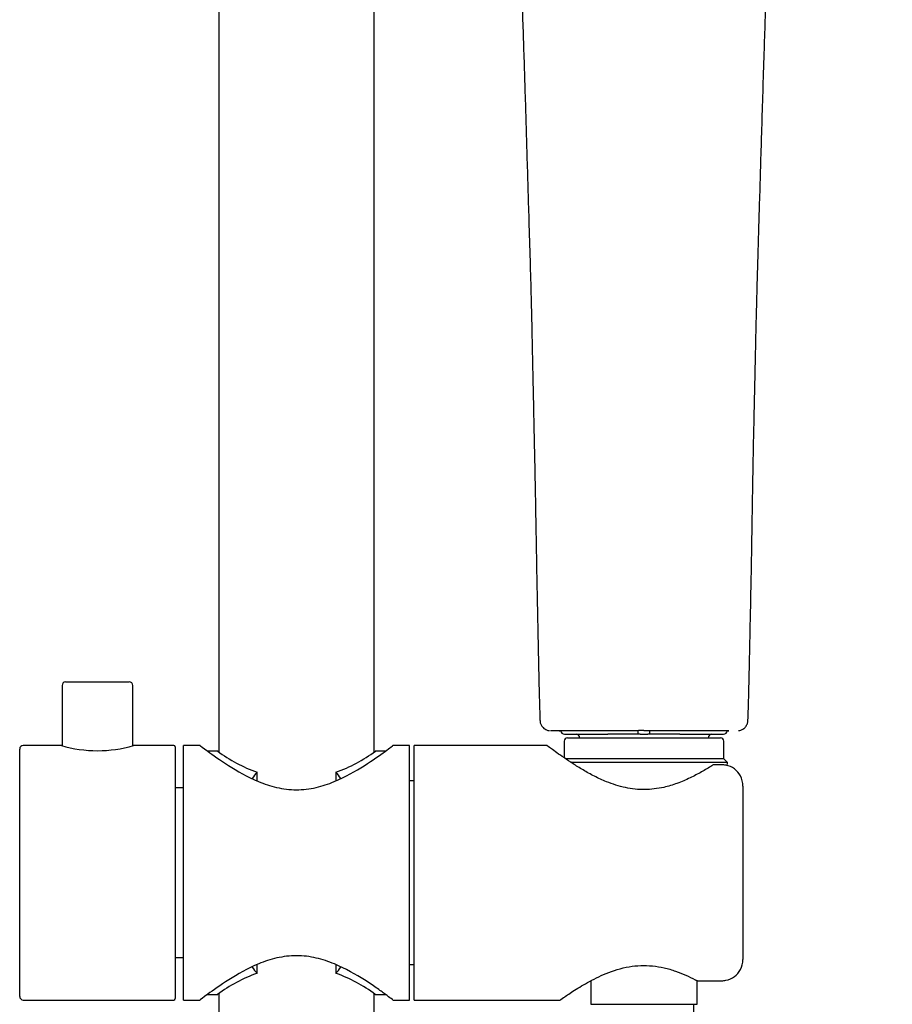
# Model space of a CAD drawing. Units: millimetres. Extents: x -21 to 826, y -35 to 1496.
# Drawn here: x 47 to 171, y 1064 to 1203 of the extents above; entities that cross this region are included whole.
import ezdxf

# ---------------------------------------------------------------- set-up
doc = ezdxf.new("R2010")
doc.units = ezdxf.units.MM
for name, color, linetype in [('(1_1)_02929038_5', 7, 'Continuous'), ('(1_1)_03282038_8', 7, 'Continuous'), ('(1_1)_09631XX1_8', 7, 'Continuous'), ('(1_1)_405745031_', 7, 'Continuous'), ('(1_1)_65504038_2', 7, 'Continuous'), ('(2_2)_03268038_8', 7, 'Continuous'), ('(4_4)_03267038_2', 7, 'Continuous'), ('(4_4)_11787038_8', 7, 'Continuous'), ('A4225322_GEH_HD_', 7, 'Continuous'), ('A4225323_FUEHR_W', 7, 'Continuous'), ('Default', 7, 'Continuous')]:
    doc.layers.add(name, color=color, linetype=linetype)

# ---------------------------------------------------------------- blocks, each defined once
blk = doc.blocks.new('SE')
at = {"layer": '(1_1)_02929038_5', "color": 7, "linetype": 'Continuous'}
for p, q in [((128, 1067.41), (128, 1064.07)), ((143, 1064.07), (143, 1067.44)), ((128, 1064.07), (143, 1064.07))]:
    blk.add_line(p, q, dxfattribs=at)
at = {"layer": '(1_1)_03282038_8', "color": 7, "linetype": 'Continuous'}
for p, q in [((53.14, 1100.68), (47.7, 1100.68)), ((69, 1100.68), (63.24, 1100.68)), ((69.2, 1100.48), (69.2, 1064.88)), ((47.2, 1065.18), (47.2, 1100.18)), ((47.7, 1064.68), (69, 1064.68))]:
    blk.add_line(p, q, dxfattribs=at)
for centre, radius, start, end in [((47.7, 1100.18), 0.5, 90, 180), ((58.2, 1117.9), 17.96, 253.505, 286.495), ((69, 1100.48), 0.2, 0, 90), ((47.7, 1065.18), 0.5, 180, 270), ((69, 1064.88), 0.2, 270, 0)]:
    blk.add_arc(centre, radius, start, end, dxfattribs=at)
at = {"layer": '(1_1)_09631XX1_8', "color": 7, "linetype": 'Continuous'}
for p, q in [((75.21, 1099.88), (73.78, 1099.88)), ((98.93, 1099.88), (97.48, 1099.88)), ((80.77, 1095.71), (80.77, 1096.92)), ((91.92, 1096.92), (91.92, 1095.68)), ((80.77, 1068.45), (80.77, 1069.68)), ((91.92, 1069.69), (91.92, 1068.45)), ((73.78, 1065.48), (75.22, 1065.48)), ((97.49, 1065.48), (98.93, 1065.48))]:
    blk.add_line(p, q, dxfattribs=at)
for centre, radius, start, end in [((88.09, 1117.29), 21.66, 233.4918, 250.2581), ((84.63, 1117.26), 21.63, 289.7381, 306.5292), ((88.07, 1048.1), 21.63, 109.7381, 126.5292), ((84.61, 1048.07), 21.66, 53.4918, 70.2581)]:
    blk.add_arc(centre, radius, start, end, dxfattribs=at)
for major_axis, start_param, end_param in [((0, 17.2), 0.596084, 0.682415), ((0, 17.2), -0.682025, -0.596084), ((0, -17.2), -0.681973, -0.596084), ((0, -17.2), 0.596084, 0.681611)]:
    blk.add_ellipse((86.35, 1082.68), major_axis=major_axis, ratio=0.57735, start_param=start_param, end_param=end_param, dxfattribs=at)
at = {"layer": '(1_1)_405745031_', "color": 7, "linetype": 'Continuous'}
for p, q in [((75.35, 1359.07), (75.35, 1099.78)), ((97.35, 1099.78), (97.35, 1252.55)), ((75.35, 1065.58), (75.35, 961.28)), ((97.35, 961.28), (97.35, 1065.58))]:
    blk.add_line(p, q, dxfattribs=at)
at = {"layer": '(1_1)_65504038_2', "color": 7, "linetype": 'Continuous'}
for p, q in [((124.7, 1101.77), (146.3, 1101.77)), ((124.2, 1101.27), (124.2, 1098.93)), ((146.8, 1098.77), (146.8, 1101.27)), ((146.8, 1098.77), (124.44, 1098.77)), ((147.3, 1098.27), (125.11, 1098.27)), ((147.3, 1098.27), (146.8, 1098.77)), ((147.28, 1097.82), (147.3, 1098.27))]:
    blk.add_line(p, q, dxfattribs=at)
for centre, start, end in [((124.7, 1101.27), 90, 180), ((146.3, 1101.27), 0, 90)]:
    blk.add_arc(centre, 0.5, start, end, dxfattribs=at)
at = {"layer": '(2_2)_03268038_8', "color": 7, "linetype": 'Continuous'}
for p, q in [((103, 1064.68), (103, 1100.68)), ((121.79, 1100.68), (103, 1100.68)), ((146.5, 1097.95), (145.37, 1097.95)), ((149.5, 1094.95), (149.5, 1070.41)), ((143.09, 1067.41), (146.5, 1067.41)), ((103, 1064.68), (123.64, 1064.68))]:
    blk.add_line(p, q, dxfattribs=at)
for centre, start, end in [((146.5, 1094.95), 78.7916, 90.0057), ((146.5, 1094.95), 28.3576, 78.7973), ((146.5, 1094.95), 0, 28.3576), ((146.5, 1070.41), 331.6424, 0), ((146.5, 1070.41), 281.2027, 331.6424), ((146.5, 1070.41), 269.9943, 281.2084)]:
    blk.add_arc(centre, 3, start, end, dxfattribs=at)
for points, knots in [([(145.12, 1097.82), (144.88, 1097.67), (144.41, 1097.38), (143.65, 1096.94), (142.85, 1096.51), (141.73, 1095.94), (140.24, 1095.3), (138.09, 1094.65), (135.6, 1094.33), (132.79, 1094.64), (130.42, 1095.42), (128.44, 1096.33), (126.86, 1097.21), (125.43, 1098.1), (123.77, 1099.22), (122.22, 1100.34), (121.79, 1100.68), (121.79, 1100.68), (121.79, 1100.68)], [0, 0, 0, 0, 0.0159985, 0.0317407, 0.0472814, 0.0626774, 0.0948525, 0.1249046, 0.165329, 0.2056735, 0.2492378, 0.2796491, 0.3117067, 0.342976, 0.374378, 0.438891, 0.5001664, 0.5002716, 0.5002716, 0.5002716, 0.5002716]), ([(145.37, 1097.95), (145.36, 1097.95), (145.29, 1097.93), (145.18, 1097.86), (145.12, 1097.82)], [0.4441859, 0.4441859, 0.4441859, 0.4441859, 0.6977821, 0.999929, 0.999929, 0.999929, 0.999929]), ([(123.64, 1064.68), (123.64, 1064.68), (123.97, 1064.92), (125.34, 1065.86), (127.08, 1066.93), (128.74, 1067.81), (130.62, 1068.66), (133.25, 1069.52), (136.19, 1069.63), (138.39, 1069.26), (139.97, 1068.79), (141.45, 1068.19), (142.32, 1067.76), (142.76, 1067.54)], [0.5001395, 0.5001395, 0.5001395, 0.5001395, 0.5628901, 0.6257904, 0.6885893, 0.7203225, 0.7511893, 0.8156594, 0.8749786, 0.905481, 0.9374698, 0.9680303, 0.9999992, 0.9999992, 0.9999992, 0.9999992]), ([(142.76, 1067.54), (142.79, 1067.52), (142.85, 1067.5), (142.92, 1067.46), (142.98, 1067.44), (143.03, 1067.42), (143.07, 1067.41), (143.08, 1067.41), (143.09, 1067.41)], [0, 0, 0, 0, 0.1160826, 0.2247762, 0.3266088, 0.4222218, 0.5123896, 0.5477159, 0.5477159, 0.5477159, 0.5477159])]:
    blk.add_open_spline(points, degree=3, knots=knots, dxfattribs=at)
at = {"layer": '(4_4)_03267038_2', "color": 7, "linetype": 'Continuous'}
for p, q in [((70.35, 1064.68), (70.35, 1100.68)), ((72.74, 1100.68), (70.35, 1100.68)), ((102.35, 1100.68), (100, 1100.68)), ((102.35, 1064.68), (102.35, 1100.68)), ((70.35, 1094.68), (69.2, 1094.68)), ((103, 1095.68), (102.35, 1095.68)), ((69.2, 1070.68), (70.35, 1070.68)), ((102.35, 1069.68), (103, 1069.68)), ((70.35, 1064.68), (72.72, 1064.68)), ((99.98, 1064.68), (102.35, 1064.68))]:
    blk.add_line(p, q, dxfattribs=at)
for points, knots in [([(72.7, 1100.68), (72.7, 1100.68), (73.1, 1100.38), (74.51, 1099.34), (75.53, 1098.62), (77.95, 1097.08), (79.38, 1096.25), (81.79, 1095.25), (82.65, 1094.95), (84.44, 1094.54), (85.39, 1094.42), (87.27, 1094.41), (88.21, 1094.53), (90.01, 1094.94), (90.86, 1095.23), (93.29, 1096.24), (94.71, 1097.05), (97.16, 1098.6), (98.15, 1099.32), (99.24, 1100.11), (99.52, 1100.32), (99.9, 1100.6), (100, 1100.68), (100, 1100.68)], [0.5005168, 0.5005168, 0.5005168, 0.5005168, 0.5625, 0.5625, 0.625, 0.625, 0.6875, 0.6875, 0.71875, 0.71875, 0.75, 0.75, 0.78125, 0.78125, 0.8125, 0.8125, 0.875, 0.875, 0.9375, 0.9375, 0.96875, 0.96875, 1, 1, 1, 1]), ([(86.35, 1070.95), (85.4, 1070.95), (84.48, 1070.83), (82.69, 1070.42), (81.83, 1070.13), (79.42, 1069.13), (77.99, 1068.3), (75.56, 1066.77), (74.54, 1066.04), (73.11, 1065), (72.71, 1064.69), (72.7, 1064.68), (72.7, 1064.68), (72.7, 1064.68)], [0, 0, 0, 0, 0.03125, 0.03125, 0.0625, 0.0625, 0.125, 0.125, 0.1875, 0.1875, 0.25, 0.25, 0.250502, 0.250502, 0.250502, 0.250502]), ([(100, 1064.68), (100, 1064.68), (99.91, 1064.75), (99.54, 1065.03), (99.26, 1065.24), (98.55, 1065.76), (98.11, 1066.07), (97.12, 1066.76), (96.57, 1067.13), (94.74, 1068.29), (93.33, 1069.11), (90.89, 1070.12), (90.04, 1070.41), (88.24, 1070.83), (87.3, 1070.95), (86.35, 1070.95)], [0.7504692, 0.7504692, 0.7504692, 0.7504692, 0.78125, 0.78125, 0.8125, 0.8125, 0.84375, 0.84375, 0.875, 0.875, 0.9375, 0.9375, 0.96875, 0.96875, 1, 1, 1, 1])]:
    blk.add_open_spline(points, degree=3, knots=knots, dxfattribs=at)
at = {"layer": '(4_4)_11787038_8', "color": 7, "linetype": 'Continuous'}
for p, q in [((53.2, 1109.18), (53.2, 1100.65)), ((53.7, 1109.68), (62.7, 1109.68)), ((63.2, 1100.65), (63.2, 1109.18))]:
    blk.add_line(p, q, dxfattribs=at)
for centre, start, end in [((53.7, 1109.18), 90, 180), ((62.7, 1109.18), 0, 90)]:
    blk.add_arc(centre, 0.5, start, end, dxfattribs=at)
at = {"layer": 'A4225322_GEH_HD_', "color": 7, "linetype": 'Continuous'}
for p, q in [((135.2, 1102.78), (134.72, 1102.78)), ((135.5, 1102.78), (135.2, 1102.78)), ((135.5, 1102.78), (135.8, 1102.78)), ((135.8, 1102.78), (136.28, 1102.78))]:
    blk.add_line(p, q, dxfattribs=at)
for centre, start, end in [((126.63, -646.67), 90.02265, 90.1422), ((144.37, -646.67), 89.90459, 89.97735)]:
    blk.add_arc(centre, 1749.44, start, end, dxfattribs=at)
for centre, major_axis, start_param, end_param in [((135.51, 1102.77), (12, 0), 1.636309, 3.34289), ((135.49, 1102.77), (-12, 0), 2.940295, 4.646877)]:
    blk.add_ellipse(centre, major_axis=major_axis, ratio=0.000347, start_param=start_param, end_param=end_param, dxfattribs=at)
for points, knots in [([(100.38, 1250.21), (101.45, 1249.43), (103.16, 1248.17), (105.87, 1246.15), (108.13, 1244.22), (110.05, 1242.47), (111.57, 1240.65), (112.68, 1238.93), (113.51, 1237.49), (114.1, 1236.31), (114.52, 1235.4), (114.8, 1234.7), (114.99, 1234.2), (115.13, 1233.8), (115.28, 1233.39), (115.43, 1232.91), (115.69, 1232.05), (116.06, 1230.67), (116.52, 1228.49), (116.97, 1225.65), (117.37, 1222.19), (117.79, 1217.07), (118.1, 1210.4), (118.38, 1202.13), (118.66, 1193.55), (118.92, 1184.68), (119.16, 1176.78), (119.36, 1170.08), (119.51, 1164.75), (119.63, 1159.77), (119.72, 1155.13), (119.82, 1150.85), (119.9, 1146.92), (119.98, 1143.34), (120.05, 1139.95), (120.13, 1136.22), (120.2, 1131.8), (120.29, 1126.5), (120.4, 1120.62), (120.53, 1114.62), (120.65, 1109), (120.74, 1105.83), (120.79, 1104.22)], [0, 0, 0, 0, 0.026283, 0.050047, 0.072043, 0.091399, 0.107759, 0.122248, 0.134512, 0.143095, 0.149882, 0.155384, 0.158447, 0.16098, 0.163967, 0.167399, 0.171265, 0.182322, 0.196237, 0.21599, 0.239384, 0.264676, 0.316271, 0.369464, 0.424992, 0.482283, 0.540923, 0.577342, 0.6116, 0.643772, 0.673444, 0.701195, 0.726479, 0.749339, 0.770183, 0.791814, 0.82126, 0.855433, 0.894069, 0.934278, 0.971887, 1, 1, 1, 1]), ([(150.21, 1104.22), (150.25, 1105.42), (150.32, 1107.68), (150.41, 1111.66), (150.5, 1116.12), (150.61, 1121.13), (150.71, 1126.25), (150.79, 1131.24), (150.86, 1135.81), (150.94, 1140.14), (151.02, 1144.14), (151.11, 1148.08), (151.19, 1151.86), (151.27, 1155.46), (151.34, 1158.73), (151.42, 1162.05), (151.52, 1165.71), (151.63, 1169.83), (151.76, 1174.13), (151.9, 1178.59), (152.03, 1183.16), (152.18, 1188.04), (152.34, 1193.22), (152.5, 1198.32), (152.65, 1203.1), (152.8, 1207.41), (152.96, 1211.41), (153.13, 1215.11), (153.34, 1218.59), (153.6, 1221.83), (153.93, 1224.81), (154.28, 1227.32), (154.67, 1229.43), (155, 1230.88), (155.27, 1231.92), (155.51, 1232.74), (155.86, 1233.82), (156.38, 1235.18), (157.1, 1236.76), (158.06, 1238.5), (159.26, 1240.41), (160.86, 1242.39), (162.86, 1244.21), (165.16, 1246.17), (167.87, 1248.19), (169.57, 1249.44), (170.62, 1250.21)], [0, 0, 0, 0, 0.020985, 0.046754, 0.075267, 0.107318, 0.143244, 0.173868, 0.203615, 0.231505, 0.257306, 0.280758, 0.307468, 0.330356, 0.350103, 0.370498, 0.394337, 0.420754, 0.449895, 0.477238, 0.506924, 0.537965, 0.571591, 0.60698, 0.636598, 0.664264, 0.69043, 0.714483, 0.736271, 0.758569, 0.777974, 0.79498, 0.80893, 0.820749, 0.824939, 0.830563, 0.838232, 0.848065, 0.860079, 0.874178, 0.890356, 0.9078, 0.927935, 0.950305, 0.974097, 1, 1, 1, 1]), ([(120.8, 1104.23), (120.8, 1104.19), (120.78, 1104.01), (120.89, 1103.69), (121.09, 1103.35), (121.33, 1103.1), (121.58, 1102.94), (121.8, 1102.85), (121.99, 1102.8), (122.09, 1102.79), (122.14, 1102.78)], [0, 0, 0, 0, 0.048607, 0.263697, 0.443587, 0.599597, 0.734665, 0.848624, 0.939732, 1, 1, 1, 1]), ([(148.86, 1102.78), (148.9, 1102.79), (149.07, 1102.8), (149.42, 1102.92), (149.81, 1103.21), (150.08, 1103.62), (150.21, 1103.99), (150.2, 1104.17), (150.2, 1104.23)], [0, 0, 0, 0, 0.050437, 0.253329, 0.487431, 0.720741, 0.933368, 1, 1, 1, 1])]:
    blk.add_open_spline(points, degree=3, knots=knots, dxfattribs=at)
at = {"layer": 'A4225323_FUEHR_W', "color": 7, "linetype": 'Continuous'}
for p, q in [((123.75, 1102.77), (123.75, 1102.77)), ((124.25, 1102.27), (130.41, 1102.27)), ((131.82, 1102.27), (130.41, 1102.27)), ((132.76, 1102.27), (131.82, 1102.27)), ((133.5, 1102.27), (132.76, 1102.27)), ((133, 1102.77), (133, 1102.78)), ((134.65, 1102.27), (133.5, 1102.27)), ((134.65, 1102.77), (134.65, 1102.27)), ((134.95, 1102.27), (134.65, 1102.27)), ((134.95, 1102.27), (136.05, 1102.27)), ((136.35, 1102.27), (136.05, 1102.27)), ((136.35, 1102.27), (136.35, 1102.77)), ((137.5, 1102.27), (136.35, 1102.27)), ((138.24, 1102.27), (137.5, 1102.27)), ((139.18, 1102.27), (138.24, 1102.27)), ((140.59, 1102.27), (139.18, 1102.27)), ((140.59, 1102.27), (146.75, 1102.27)), ((147.25, 1102.77), (147.25, 1102.77))]:
    blk.add_line(p, q, dxfattribs=at)
for centre, start, end in [((124.25, 1102.77), 180, 270), ((125.9, 1101.77), 0, 90), ((145.1, 1101.77), 90, 180), ((146.75, 1102.77), 270, 0)]:
    blk.add_arc(centre, 0.5, start, end, dxfattribs=at)

msp = doc.modelspace()

# ---------------------------------------------------------------- linework, layer by layer
at = {"layer": 'Default', "color": 7, "linetype": 'Continuous'}
msp.add_line((142.5, 1064.07), (142.5, 1031.36), dxfattribs=at)

# ---------------------------------------------------------------- block references
at = {"layer": 'Default'}
msp.add_blockref('SE', (0, 0), dxfattribs=at)

doc.saveas('drawing.dxf')
